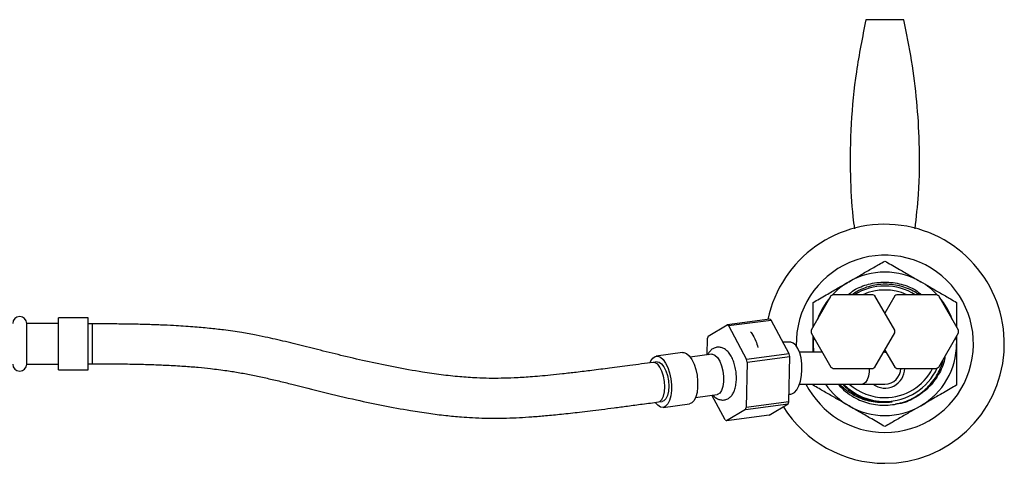
# Model space of a CAD drawing. Units: millimetres. Extents: x 3 to 2746, y 5 to 2745.
# Drawn here: x 1394 to 1641, y 2127 to 2238 of the extents above; entities that cross this region are included whole.
import ezdxf

# ---------------------------------------------------------------- set-up
doc = ezdxf.new("R2010")
doc.units = ezdxf.units.MM

msp = doc.modelspace()

# ---------------------------------------------------------------- linework, layer by layer
at = {"color": 7, "linetype": 'Continuous', "lineweight": 25}
for p, q in [((1615.52, 2238.39), (1606.02, 2238.39)), ((1597.24, 2169.04), (1592.27, 2160.43)), ((1607.73, 2169.36), (1597.8, 2169.36)), ((1613.26, 2160.43), (1608.29, 2169.04)), ((1613.24, 2169.04), (1610.77, 2164.75)), ((1623.73, 2169.36), (1613.8, 2169.36)), ((1629.26, 2160.43), (1624.29, 2169.04)), ((1410.67, 2163.54), (1403.27, 2163.54)), ((1403.27, 2155.35), (1403.27, 2163.54)), ((1410.67, 2155.35), (1410.67, 2163.54)), ((1403.27, 2162.14), (1395.27, 2162.14)), ((1395.27, 2155.71), (1395.27, 2162.14)), ((1411.77, 2162.04), (1410.67, 2162.04)), ((1566.38, 2158.94), (1571.16, 2161.78)), ((1581.85, 2163.2), (1571.16, 2161.78)), ((1571.49, 2161.59), (1582.18, 2163.01)), ((1571.49, 2161.59), (1576.03, 2153.1)), ((1586.72, 2154.52), (1582.18, 2163.01)), ((1592.27, 2159.79), (1597.24, 2151.18)), ((1592.77, 2157.04), (1592.77, 2158.93)), ((1592.85, 2158.78), (1592.77, 2157.04)), ((1608.29, 2151.18), (1613.26, 2159.79)), ((1624.29, 2151.18), (1629.26, 2159.79)), ((1628.68, 2158.78), (1628.77, 2157.04)), ((1628.77, 2158.93), (1628.77, 2157.04)), ((1566.12, 2154.25), (1566.2, 2158.45)), ((1587.12, 2157.41), (1585.18, 2157.41)), ((1592.77, 2157.04), (1592.89, 2154.91)), ((1592.77, 2154.91), (1592.77, 2157.04)), ((1395.27, 2151.94), (1395.27, 2155.71)), ((1403.27, 2150.54), (1403.27, 2155.35)), ((1410.67, 2150.54), (1410.67, 2155.35)), ((1559.97, 2154.85), (1553.38, 2153.97)), ((1567.28, 2154.4), (1561.91, 2153.69)), ((1586.72, 2154.52), (1576.03, 2153.1)), ((1576.18, 2152.41), (1586.87, 2153.83)), ((1586.64, 2142.49), (1586.87, 2153.83)), ((1595.09, 2154.91), (1589.36, 2154.91)), ((1610.77, 2154.91), (1610.44, 2154.91)), ((1610.77, 2155.47), (1613.24, 2151.18)), ((1610.77, 2154.91), (1611.1, 2154.9)), ((1395.27, 2151.94), (1403.27, 2151.94)), ((1410.67, 2152.04), (1411.77, 2152.04)), ((1553.58, 2152.48), (1552.6, 2152.35)), ((1576.18, 2152.41), (1575.94, 2141.08)), ((1403.27, 2150.54), (1410.67, 2150.54)), ((1597.8, 2150.86), (1607.73, 2150.86)), ((1613.8, 2150.86), (1623.73, 2150.86)), ((1589.36, 2146.91), (1605.12, 2146.91)), ((1592.77, 2146.65), (1592.77, 2146.91)), ((1605.12, 2146.91), (1610.77, 2146.91)), ((1563.25, 2143.58), (1568.63, 2144.29)), ((1570.66, 2137.94), (1567.35, 2144.12)), ((1586.68, 2144.41), (1587.12, 2144.41)), ((1553.91, 2142.44), (1554.89, 2142.57)), ((1555.09, 2141.08), (1561.68, 2141.96)), ((1575.77, 2140.58), (1586.46, 2142)), ((1586.64, 2142.49), (1575.94, 2141.08)), ((1581.68, 2139.16), (1586.46, 2142)), ((1575.77, 2140.58), (1570.99, 2137.74)), ((1581.68, 2139.16), (1570.99, 2137.74))]:
    msp.add_line(p, q, dxfattribs=at)
at = {"color": 8, "linetype": 'Continuous', "lineweight": 25}
for p, q in [((1411.77, 2155.74), (1411.77, 2162.04)), ((1411.77, 2152.04), (1411.77, 2155.74))]:
    msp.add_line(p, q, dxfattribs=at)
at = {"color": 7, "linetype": 'Continuous', "lineweight": 25, "flags": 128}
for points in [[(1587.12, 2144.41), (1587.45, 2144.45), (1588.09, 2144.8), (1588.68, 2145.48), (1589.19, 2146.45), (1589.58, 2147.66), (1589.84, 2149.05), (1589.95, 2150.53), (1589.92, 2152.04), (1589.73, 2153.48), (1589.4, 2154.79), (1588.95, 2155.89), (1588.4, 2156.72), (1587.78, 2157.23), (1587.12, 2157.41), (1587.12, 2157.41)], [(1551.81, 2152.35), (1551.97, 2152.72), (1552.47, 2153.46), (1553.07, 2153.89), (1553.72, 2153.97), (1554.41, 2153.7), (1555.08, 2153.11), (1555.71, 2152.21), (1556.26, 2151.06), (1556.7, 2149.72), (1557.01, 2148.26), (1557.16, 2146.76), (1557.16, 2145.3), (1557.01, 2143.96), (1556.7, 2142.82), (1556.26, 2141.93), (1555.71, 2141.34), (1555.08, 2141.08), (1554.41, 2141.17), (1553.72, 2141.61), (1553.15, 2142.25)], [(1559.97, 2154.85), (1560.31, 2154.84), (1561, 2154.58), (1561.67, 2153.98), (1562.3, 2153.08), (1562.85, 2151.93), (1563.29, 2150.59), (1563.6, 2149.13), (1563.76, 2147.63), (1563.76, 2146.18), (1563.6, 2144.84), (1563.29, 2143.69), (1562.85, 2142.8), (1562.3, 2142.21), (1561.68, 2141.96)], [(1567.28, 2154.4), (1567.48, 2154.41), (1568.11, 2154.18), (1568.73, 2153.59), (1569.29, 2152.69), (1569.75, 2151.54), (1570.08, 2150.22), (1570.25, 2148.85), (1570.25, 2147.51), (1570.08, 2146.3), (1569.75, 2145.32), (1569.29, 2144.64), (1568.73, 2144.31), (1568.63, 2144.29)], [(1553.58, 2152.48), (1554.08, 2152.42), (1554.7, 2152.02), (1555.28, 2151.28), (1555.78, 2150.26), (1556.17, 2149.04), (1556.42, 2147.71), (1556.5, 2146.37)], [(1556.5, 2146.37), (1556.42, 2145.11), (1556.17, 2144.03), (1555.78, 2143.21), (1555.28, 2142.71), (1554.89, 2142.57)]]:
    msp.add_lwpolyline(points, dxfattribs=at)
at = {"color": 8, "linetype": 'Continuous', "lineweight": 25, "flags": 128}
for points in [[(1555.52, 2146.24), (1555.44, 2147.58), (1555.19, 2148.91), (1554.8, 2150.13), (1554.3, 2151.15), (1553.72, 2151.89), (1553.1, 2152.29), (1552.59, 2152.35)], [(1606.87, 2150.86), (1606.82, 2150.02), (1606.63, 2148.91), (1606.31, 2147.98), (1605.88, 2147.31), (1605.38, 2146.95), (1605.12, 2146.91)], [(1553.91, 2142.44), (1554.3, 2142.58), (1554.8, 2143.08), (1555.19, 2143.9), (1555.44, 2144.98), (1555.52, 2146.24)]]:
    msp.add_lwpolyline(points, dxfattribs=at)
at = {"color": 7, "linetype": 'Continuous', "lineweight": 25}
for centre, radius, start, end in [((1610.77, 2157.04), 30, 270, 168.2657), ((1610.77, 2157.04), 22.25, 270, 181.2206), ((1610.77, 2157.04), 18, 60, 120), ((1610.77, 2157.04), 18, 120, 137.5877), ((1610.77, 2157.04), 14.5, 58.1742, 121.8258), ((1610.77, 2157.04), 18, 42.4123, 60), ((1610.77, 2157.04), 18, 139.7584, 160.2416), ((1602.77, 2160.11), 10.5, 118.2425, 121.7575), ((1610.77, 2157.04), 13.5, 65.8661, 114.1339), ((1602.77, 2160.11), 10.5, 58.2425, 61.7575), ((1618.77, 2160.11), 10.5, 118.2425, 121.7575), ((1618.77, 2160.11), 10.5, 58.2425, 61.7575), ((1610.77, 2157.04), 18, 19.7584, 40.2416), ((1393.52, 2162.14), 1.75, 0, 180), ((1569.13, 2158.05), 4.25, 56.2472, 61.3691), ((1579.82, 2159.47), 4.25, 56.2472, 61.3691), ((1576.79, 2154.97), 11.14, 159.141, 161.8349), ((1602.77, 2160.11), 10.5, 178.2425, 181.7575), ((1602.77, 2160.11), 10.5, 358.2425, 1.7575), ((1618.77, 2160.11), 10.5, 358.2425, 1.7575), ((1610.77, 2157.04), 18, 300, 360), ((1560.08, 2148.37), 27.35, 11.5158, 12.9963), ((1393.52, 2151.94), 1.75, 180, 0), ((1549.39, 2146.95), 27.35, 11.5158, 12.9963), ((1602.77, 2160.11), 10.5, 238.2425, 241.7575), ((1602.77, 2160.11), 10.5, 298.2425, 301.7575), ((1618.77, 2160.11), 10.5, 238.2425, 241.7575), ((1618.77, 2160.11), 10.5, 298.2425, 301.7575), ((1610.77, 2150.91), 5, 233.1301, 359.427), ((1610.77, 2157.04), 14.5, 270, 335.2529), ((1610.77, 2150.91), 4, 270, 359.2838), ((1610.77, 2157.04), 13.5, 270, 332.7562), ((1610.77, 2157.04), 22.25, 207.083, 270), ((1610.77, 2157.04), 18, 214.2481, 240), ((1610.77, 2157.04), 15.5, 220.8097, 240), ((1610.77, 2157.04), 14.5, 224.3164, 270), ((1610.77, 2157.04), 13.5, 228.6225, 270), ((1610.77, 2157.04), 30, 211.6987, 270), ((1576.05, 2145.97), 11.14, 339.141, 341.8349), ((1610.77, 2157.04), 18, 240, 300), ((1565.36, 2144.55), 11.14, 339.141, 341.8349), ((1573.02, 2141.47), 4.25, 236.2472, 241.3691)]:
    msp.add_arc(centre, radius, start, end, dxfattribs=at)
for points, knots in [([(1606.02, 2238.39), (1605.14, 2234.05), (1603.4, 2225.41), (1602.14, 2212.28), (1601.99, 2200.12), (1602.4, 2191.32), (1602.99, 2186.91), (1603.12, 2185.91)], [0, 0, 0, 0, 0.251569, 0.500221, 0.747683, 0.942448, 1, 1, 1, 1]), ([(1618.36, 2185.9), (1618.68, 2188.77), (1619.5, 2195.97), (1619.56, 2206.67), (1618.9, 2217.89), (1617.63, 2228.18), (1616.22, 2234.98), (1615.52, 2238.39)], [0, 0, 0, 0, 0.16405, 0.411447, 0.606159, 0.802067, 1, 1, 1, 1]), ([(1601.77, 2172.63), (1602.53, 2173.07), (1604.17, 2174.02), (1606.69, 2175.47), (1608.98, 2176.79), (1610.27, 2177.54), (1610.77, 2177.82)], [0, 0, 0, 0, 0.246257, 0.532339, 0.823175, 1, 1, 1, 1]), ([(1610.77, 2177.82), (1611.29, 2177.52), (1612.35, 2176.91), (1614.41, 2175.72), (1616.89, 2174.29), (1618.8, 2173.18), (1619.77, 2172.63)], [0, 0, 0, 0, 0.187923, 0.380265, 0.68811, 1, 1, 1, 1]), ([(1592.77, 2167.43), (1593.29, 2167.73), (1594.35, 2168.34), (1596.41, 2169.53), (1598.89, 2170.97), (1600.8, 2172.07), (1601.77, 2172.63)], [0, 0, 0, 0, 0.187923, 0.380265, 0.68811, 1, 1, 1, 1]), ([(1601.57, 2169.36), (1602.04, 2169.75), (1603.54, 2170.97), (1606.71, 2172.15), (1610.77, 2172.74), (1614.83, 2172.15), (1617.99, 2170.97), (1619.49, 2169.75), (1619.96, 2169.36)], [0, 0, 0, 0, 0.091717, 0.292318, 0.5, 0.707682, 0.908283, 1, 1, 1, 1]), ([(1619.35, 2169.36), (1618.88, 2169.67), (1617.82, 2170.37), (1616.01, 2171.14), (1613.98, 2171.72), (1611.89, 2172), (1609.78, 2171.99), (1607.7, 2171.69), (1605.68, 2171.08), (1603.93, 2170.31), (1602.93, 2169.64), (1602.52, 2169.36)], [0, 0, 0, 0, 0.094258, 0.211686, 0.329115, 0.446543, 0.563971, 0.681399, 0.798828, 0.916256, 1, 1, 1, 1]), ([(1619.77, 2172.63), (1620.53, 2172.19), (1622.17, 2171.24), (1624.69, 2169.79), (1626.98, 2168.47), (1628.27, 2167.72), (1628.77, 2167.43)], [0, 0, 0, 0, 0.246257, 0.532339, 0.823175, 1, 1, 1, 1]), ([(1592.77, 2161.29), (1592.77, 2162.56), (1592.77, 2164.7), (1592.77, 2166.65), (1592.77, 2167.43)], [0, 0, 0, 0, 0.5956888, 1, 1, 1, 1]), ([(1628.77, 2167.43), (1628.77, 2166.58), (1628.77, 2164.63), (1628.77, 2162.5), (1628.77, 2161.29)], [0, 0, 0, 0, 0.435104, 1, 1, 1, 1]), ([(1552.59, 2152.35), (1550.64, 2152.1), (1547, 2151.61), (1541.87, 2150.94), (1537.39, 2150.37), (1533.46, 2149.89), (1529.99, 2149.49), (1526.93, 2149.17), (1524.22, 2148.92), (1521.19, 2148.67), (1517.95, 2148.47), (1514.49, 2148.36), (1511.36, 2148.35), (1507.85, 2148.46), (1503.79, 2148.74), (1499.23, 2149.25), (1493.78, 2150.05), (1487.72, 2151.13), (1481.19, 2152.49), (1474.97, 2153.92), (1469.14, 2155.38), (1463.68, 2156.76), (1459.29, 2157.82), (1455.74, 2158.61), (1452.75, 2159.22), (1449.09, 2159.89), (1445.14, 2160.47), (1441.02, 2160.94), (1436.83, 2161.32), (1432.71, 2161.58), (1428.79, 2161.76), (1425.14, 2161.89), (1421.1, 2161.97), (1416.59, 2162.03), (1413.43, 2162.04), (1411.77, 2162.04)], [0, 0, 0, 0, 0.04087, 0.076405, 0.107301, 0.134174, 0.157568, 0.177968, 0.195798, 0.211429, 0.237335, 0.257766, 0.27645, 0.295661, 0.323406, 0.354861, 0.388363, 0.440336, 0.492768, 0.545237, 0.596229, 0.643923, 0.687291, 0.7074, 0.730188, 0.757779, 0.789989, 0.814349, 0.841569, 0.872434, 0.893157, 0.915895, 0.941002, 0.968884, 1, 1, 1, 1]), ([(1576.99, 2160.06), (1577.11, 2159.91), (1577.63, 2159.3), (1578.33, 2158.07), (1578.72, 2156.68), (1578.87, 2156.14)], [0, 0, 0, 0, 0.156964, 0.674542, 1, 1, 1, 1]), ([(1567.62, 2144.16), (1567.72, 2144.03), (1568.02, 2143.65), (1568.67, 2143.23), (1569.53, 2142.92), (1570.45, 2142.9), (1571.31, 2143.19), (1572.04, 2143.73), (1572.61, 2144.45), (1573.05, 2145.37), (1573.36, 2146.53), (1573.51, 2147.87), (1573.49, 2149.29), (1573.31, 2150.72), (1572.97, 2152.09), (1572.49, 2153.37), (1571.88, 2154.47), (1571.16, 2155.31), (1570.36, 2155.88), (1569.5, 2156.19), (1568.58, 2156.21), (1567.71, 2155.93), (1567, 2155.39), (1566.52, 2154.83), (1566.33, 2154.41), (1566.26, 2154.27)], [0, 0, 0, 0, 0.021601, 0.065705, 0.106194, 0.145567, 0.186986, 0.226515, 0.267654, 0.313769, 0.365762, 0.419233, 0.471584, 0.523307, 0.575159, 0.627728, 0.682083, 0.73299, 0.777217, 0.817732, 0.857108, 0.898565, 0.938098, 0.979198, 1, 1, 1, 1]), ([(1628.77, 2157.04), (1628.77, 2155.71), (1628.77, 2153.02), (1628.77, 2149.46), (1628.77, 2147.44), (1628.77, 2146.65)], [0, 0, 0, 0, 0.37512, 0.756984, 1, 1, 1, 1]), ([(1625.86, 2153.9), (1625.83, 2153.63), (1625.65, 2151.99), (1624.29, 2149.21), (1621.85, 2145.92), (1618.59, 2143.51), (1615.71, 2142.13), (1613.92, 2141.95), (1613.45, 2141.9)], [0, 0, 0, 0, 0.043805, 0.267501, 0.491197, 0.707267, 0.923337, 1, 1, 1, 1]), ([(1411.77, 2152.04), (1413.68, 2152.04), (1417.24, 2152.03), (1422.24, 2151.95), (1426.58, 2151.84), (1430.7, 2151.67), (1434.58, 2151.45), (1438.22, 2151.16), (1441.83, 2150.8), (1445.33, 2150.34), (1448.86, 2149.78), (1452.11, 2149.16), (1455.35, 2148.46), (1458.61, 2147.7), (1463.44, 2146.52), (1469.79, 2144.89), (1477.39, 2143.08), (1484.7, 2141.53), (1490.76, 2140.42), (1496.05, 2139.6), (1500.31, 2139.06), (1504, 2138.7), (1507.31, 2138.49), (1510.14, 2138.38), (1513.01, 2138.35), (1515.9, 2138.39), (1518.98, 2138.52), (1522.27, 2138.72), (1525.79, 2139.01), (1529.78, 2139.41), (1533.49, 2139.82), (1536.84, 2140.23), (1539.72, 2140.58), (1542.86, 2140.98), (1546.27, 2141.43), (1549.98, 2141.92), (1552.57, 2142.26), (1553.91, 2142.44)], [0, 0, 0, 0, 0.035386, 0.066028, 0.092711, 0.116107, 0.143148, 0.166392, 0.186599, 0.214948, 0.239091, 0.26403, 0.290104, 0.317314, 0.345495, 0.413616, 0.482607, 0.53525, 0.586906, 0.619327, 0.648378, 0.674162, 0.691747, 0.711489, 0.727019, 0.744722, 0.765061, 0.784688, 0.807202, 0.833286, 0.863768, 0.88181, 0.901478, 0.922941, 0.946382, 0.971998, 1, 1, 1, 1]), ([(1603.02, 2143.62), (1603.64, 2143.3), (1604.89, 2142.65), (1606.9, 2142.02), (1608.98, 2141.66), (1611.08, 2141.58), (1613.18, 2141.79), (1615.23, 2142.28), (1617.19, 2143.04), (1619.03, 2144.07), (1620.72, 2145.34), (1622.21, 2146.82), (1623.49, 2148.5), (1624.51, 2150.34), (1625.17, 2151.92), (1625.39, 2152.9), (1625.46, 2153.2)], [0, 0, 0, 0, 0.074444, 0.148888, 0.223332, 0.297777, 0.372221, 0.446665, 0.521109, 0.595554, 0.670001, 0.744449, 0.818897, 0.893345, 0.967793, 1, 1, 1, 1]), ([(1601.77, 2141.45), (1601.01, 2141.89), (1599.36, 2142.84), (1596.84, 2144.29), (1594.56, 2145.61), (1593.26, 2146.36), (1592.77, 2146.65)], [0, 0, 0, 0, 0.246257, 0.532339, 0.823175, 1, 1, 1, 1]), ([(1612.57, 2142.46), (1611.87, 2142.38), (1610.48, 2142.21), (1608.37, 2142.33), (1606.3, 2142.73), (1604.31, 2143.43), (1602.45, 2144.4), (1600.78, 2145.55), (1599.85, 2146.48), (1599.41, 2146.91)], [0, 0, 0, 0, 0.145431, 0.290861, 0.436292, 0.581723, 0.727148, 0.872551, 1, 1, 1, 1]), ([(1600.16, 2146.91), (1600.28, 2146.77), (1600.75, 2146.25), (1601.67, 2145.48), (1602.89, 2144.61), (1604.2, 2143.87), (1605.58, 2143.27), (1607.01, 2142.81), (1608.49, 2142.5), (1609.91, 2142.36), (1611.28, 2142.34), (1612.14, 2142.42), (1612.57, 2142.46)], [0, 0, 0, 0, 0.0421808, 0.1520043, 0.2618278, 0.3716514, 0.4814749, 0.5912984, 0.701122, 0.8109455, 0.9051059, 1, 1, 1, 1]), ([(1628.77, 2146.65), (1628.24, 2146.35), (1627.19, 2145.74), (1625.13, 2144.55), (1622.64, 2143.11), (1620.73, 2142.01), (1619.77, 2141.45)], [0, 0, 0, 0, 0.1879226, 0.3802653, 0.68811, 1, 1, 1, 1]), ([(1610.77, 2136.26), (1610.24, 2136.56), (1609.19, 2137.17), (1607.13, 2138.36), (1604.64, 2139.79), (1602.73, 2140.9), (1601.77, 2141.45)], [0, 0, 0, 0, 0.187923, 0.380265, 0.68811, 1, 1, 1, 1]), ([(1619.77, 2141.45), (1619.01, 2141.01), (1617.36, 2140.06), (1614.84, 2138.61), (1612.56, 2137.29), (1611.26, 2136.54), (1610.77, 2136.26)], [0, 0, 0, 0, 0.2462571, 0.5323389, 0.823175, 1, 1, 1, 1])]:
    msp.add_open_spline(points, degree=3, knots=knots, dxfattribs=at)

doc.saveas('drawing.dxf')
